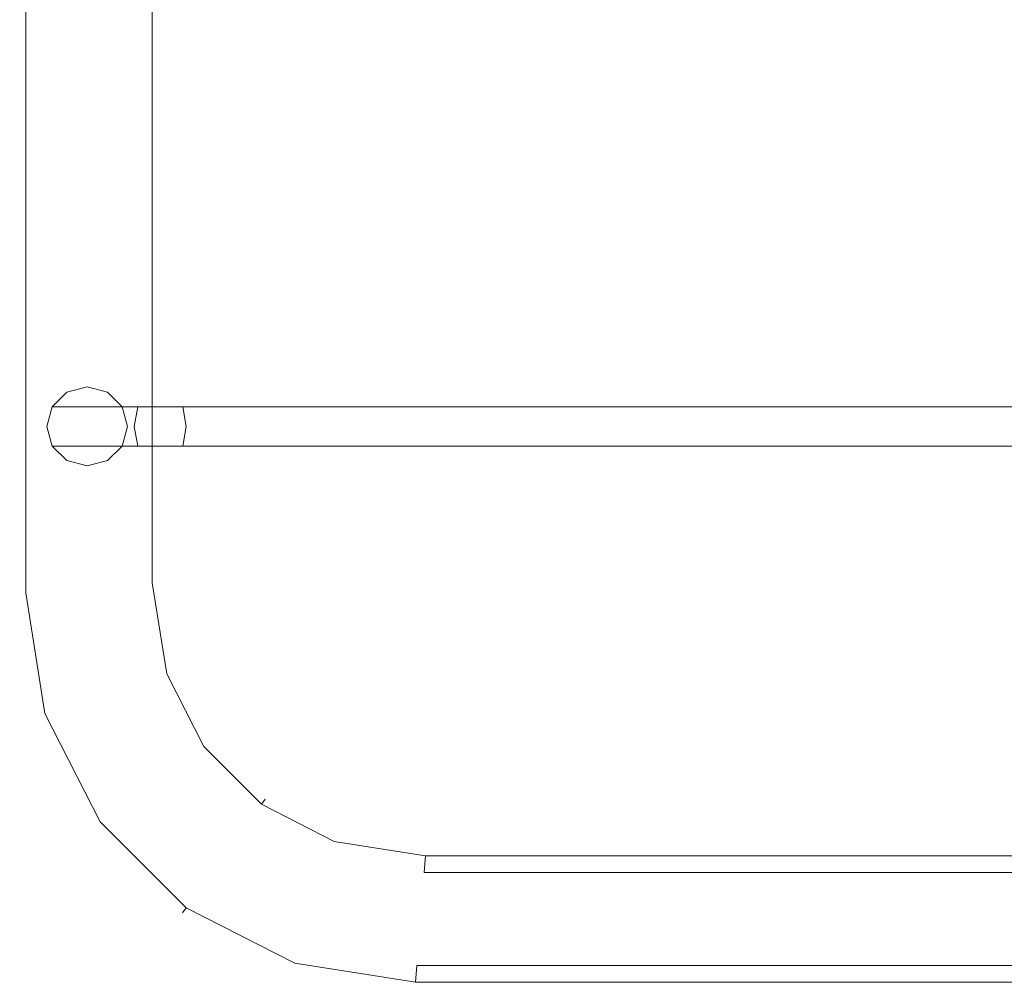
# Model space of a CAD drawing. Extents: x -65 to 65, y -145 to 0.
# Drawn here: x -65 to -43, y -145 to -124 of the extents above; entities that cross this region are included whole.
import ezdxf

# ---------------------------------------------------------------- set-up
doc = ezdxf.new("R2010")
doc.units = 0
doc.header["$LTSCALE"] = 500
doc.header["$MEASUREMENT"] = 0
doc.layers.add('FERRO_CHROM', color=7, linetype='Continuous')

msp = doc.modelspace()

# ---------------------------------------------------------------- linework, layer by layer
at = {"layer": 'FERRO_CHROM', "lineweight": 0}
for points, invisible_edges in [([(-65, -136.296, -4.18), (-65, -136.296, 4.18), (-65, -65.083, 4.18), (-65, -65.083, -4.18)], 15), ([(-65, -136.296, -4.18), (-65, -65.083, -4.18), (-64.866, -65.094, -4.68), (-64.866, -136.286, -4.68)], 11), ([(-64.866, -136.286, 4.68), (-64.866, -65.094, 4.68), (-65, -65.083, 4.18), (-65, -136.296, 4.18)], 15), ([(-64.866, -136.286, -4.68), (-64.866, -65.094, -4.68), (-64.5, -65.122, -5.046), (-64.5, -136.257, -5.046)], 15), ([(-64.5, -136.257, 5.046), (-64.5, -65.122, 5.046), (-64.866, -65.094, 4.68), (-64.866, -136.286, 4.68)], 11), ([(-64.5, -136.257, -5.046), (-64.5, -65.122, -5.046), (-64, -65.162, -5.18), (-64, -136.218, -5.18)], 15), ([(-64, -136.218, 5.18), (-64, -65.162, 5.18), (-64.5, -65.122, 5.046), (-64.5, -136.257, 5.046)], 15), ([(-62.946, -65.245, -5.18), (-62.946, -136.135, -5.18), (-64, -136.218, -5.18), (-64, -65.162, -5.18)], 15), ([(-62.946, -136.135, 5.18), (-62.946, -65.245, 5.18), (-64, -65.162, 5.18), (-64, -136.218, 5.18)], 15), ([(-62.946, -136.135, -5.18), (-62.946, -65.245, -5.18), (-62.446, -65.284, -5.046), (-62.446, -136.095, -5.046)], 15), ([(-62.446, -136.095, 5.046), (-62.446, -65.284, 5.046), (-62.946, -65.245, 5.18), (-62.946, -136.135, 5.18)], 15), ([(-62.446, -136.095, -5.046), (-62.446, -65.284, -5.046), (-62.08, -65.313, -4.68), (-62.08, -136.067, -4.68)], 11), ([(-62.08, -136.067, 4.68), (-62.08, -65.313, 4.68), (-62.446, -65.284, 5.046), (-62.446, -136.095, 5.046)], 15), ([(-62.08, -136.067, -4.68), (-62.08, -65.313, -4.68), (-61.946, -65.323, -4.18), (-61.946, -136.056, -4.18)], 15), ([(-61.946, -136.056, 4.18), (-61.946, -65.323, 4.18), (-62.08, -65.313, 4.68), (-62.08, -136.067, 4.68)], 11), ([(-61.946, -136.056, -4.18), (-61.946, -65.323, -4.18), (-61.946, -65.323, 4.18), (-61.946, -136.056, 4.18)], 15), ([(-64.287, -132.187, -4.207), (-63.516, -131.752, -4.207), (-63.961, -131.869, -4.207), (-64.287, -132.187, -4.207)], 9), ([(-64.287, -132.187, -4.207), (-62.745, -132.187, -4.207), (-63.516, -131.752, -4.207), (-64.287, -132.187, -4.207)], 15), ([(-63.961, -131.869, -12.569), (-63.961, -131.869, -4.207), (-63.516, -131.752, -4.207), (-63.516, -131.752, -12.569)], 15), ([(-63.961, -131.869, -12.569), (-63.516, -131.752, -12.569), (-63.459, -131.752, -13.385), (-63.898, -131.869, -13.463)], 15), ([(-63.898, -131.869, -13.463), (-63.459, -131.752, -13.385), (-63.262, -131.752, -14.18), (-63.68, -131.869, -14.332)], 15), ([(-63.68, -131.869, -14.332), (-63.262, -131.752, -14.18), (-62.929, -131.752, -14.928), (-63.315, -131.869, -15.151)], 15), ([(-63.516, -131.752, -12.569), (-63.516, -131.752, -4.207), (-63.07, -131.869, -4.207), (-63.07, -131.869, -12.569)], 13), ([(-63.516, -131.752, -4.207), (-62.745, -132.187, -4.207), (-63.07, -131.869, -4.207), (-63.516, -131.752, -4.207)], 15), ([(-63.516, -131.752, -12.569), (-63.07, -131.869, -12.569), (-63.021, -131.869, -13.308), (-63.459, -131.752, -13.385)], 15), ([(-63.459, -131.752, -13.385), (-63.021, -131.869, -13.308), (-62.843, -131.869, -14.028), (-63.262, -131.752, -14.18)], 15), ([(-63.315, -131.869, -15.151), (-62.929, -131.752, -14.928), (-62.472, -131.752, -15.607), (-62.813, -131.869, -15.893)], 15), ([(-63.262, -131.752, -14.18), (-62.843, -131.869, -14.028), (-62.544, -131.869, -14.706), (-62.929, -131.752, -14.928)], 15), ([(-62.929, -131.752, -14.928), (-62.544, -131.869, -14.706), (-62.131, -131.869, -15.321), (-62.472, -131.752, -15.607)], 15), ([(-62.813, -131.869, -15.893), (-62.472, -131.752, -15.607), (-61.904, -131.752, -16.197), (-62.19, -131.869, -16.538)], 15), ([(-62.472, -131.752, -15.607), (-62.131, -131.869, -15.321), (-61.618, -131.869, -15.856), (-61.904, -131.752, -16.197)], 15), ([(-62.19, -131.869, -16.538), (-61.904, -131.752, -16.197), (-61.242, -131.752, -16.679), (-61.465, -131.869, -17.064)], 15), ([(-61.904, -131.752, -16.197), (-61.618, -131.869, -15.856), (-61.019, -131.869, -16.293), (-61.242, -131.752, -16.679)], 15), ([(-61.465, -131.869, -17.064), (-61.242, -131.752, -16.679), (-60.506, -131.752, -17.038), (-60.659, -131.869, -17.456)], 15), ([(-61.242, -131.752, -16.679), (-61.019, -131.869, -16.293), (-60.354, -131.869, -16.62), (-60.506, -131.752, -17.038)], 15), ([(-60.659, -131.869, -17.456), (-60.506, -131.752, -17.038), (-59.72, -131.752, -17.264), (-59.797, -131.869, -17.703)], 15), ([(-60.506, -131.752, -17.038), (-60.354, -131.869, -16.62), (-59.642, -131.869, -16.826), (-59.72, -131.752, -17.264)], 15), ([(-59.797, -131.869, -17.703), (-59.72, -131.752, -17.264), (-58.905, -131.752, -17.351), (-58.905, -131.869, -17.796)], 15), ([(-59.72, -131.752, -17.264), (-59.642, -131.869, -16.826), (-58.905, -131.869, -16.905), (-58.905, -131.752, -17.351)], 15), ([(-58.905, -131.869, -17.796), (-58.905, -131.752, -17.351), (0, -131.752, -17.351), (0, -131.869, -17.796)], 15), ([(-58.905, -131.752, -17.351), (-58.905, -131.869, -16.905), (0, -131.869, -16.905), (0, -131.752, -17.351)], 15), ([(-64.287, -132.187, -12.569), (-64.287, -132.187, -4.207), (-63.961, -131.869, -4.207), (-63.961, -131.869, -12.569)], 15), ([(-64.287, -132.187, -12.569), (-63.961, -131.869, -12.569), (-63.898, -131.869, -13.463), (-64.219, -132.187, -13.519)], 15), ([(-64.219, -132.187, -13.519), (-63.898, -131.869, -13.463), (-63.68, -131.869, -14.332), (-63.986, -132.187, -14.444)], 15), ([(-63.986, -132.187, -14.444), (-63.68, -131.869, -14.332), (-63.315, -131.869, -15.151), (-63.597, -132.187, -15.314)], 15), ([(-63.597, -132.187, -15.314), (-63.315, -131.869, -15.151), (-62.813, -131.869, -15.893), (-63.063, -132.187, -16.103)], 15), ([(-63.07, -131.869, -12.569), (-63.07, -131.869, -4.207), (-62.745, -132.187, -4.207), (-62.745, -132.187, -12.569)], 9), ([(-63.07, -131.869, -12.569), (-62.745, -132.187, -12.569), (-62.7, -132.187, -13.252), (-63.021, -131.869, -13.308)], 13), ([(-63.063, -132.187, -16.103), (-62.813, -131.869, -15.893), (-62.19, -131.869, -16.538), (-62.4, -132.187, -16.787)], 15), ([(-63.021, -131.869, -13.308), (-62.7, -132.187, -13.252), (-62.537, -132.187, -13.916), (-62.843, -131.869, -14.028)], 13), ([(-62.843, -131.869, -14.028), (-62.537, -132.187, -13.916), (-62.262, -132.187, -14.543), (-62.544, -131.869, -14.706)], 13), ([(-62.544, -131.869, -14.706), (-62.262, -132.187, -14.543), (-61.882, -132.187, -15.112), (-62.131, -131.869, -15.321)], 13), ([(-62.4, -132.187, -16.787), (-62.19, -131.869, -16.538), (-61.465, -131.869, -17.064), (-61.627, -132.187, -17.346)], 15), ([(-62.131, -131.869, -15.321), (-61.882, -132.187, -15.112), (-61.408, -132.187, -15.606), (-61.618, -131.869, -15.856)], 13), ([(-61.627, -132.187, -17.346), (-61.465, -131.869, -17.064), (-60.659, -131.869, -17.456), (-60.77, -132.187, -17.763)], 15), ([(-61.618, -131.869, -15.856), (-61.408, -132.187, -15.606), (-60.856, -132.187, -16.011), (-61.019, -131.869, -16.293)], 13), ([(-61.019, -131.869, -16.293), (-60.856, -132.187, -16.011), (-60.243, -132.187, -16.314), (-60.354, -131.869, -16.62)], 13), ([(-60.77, -132.187, -17.763), (-60.659, -131.869, -17.456), (-59.797, -131.869, -17.703), (-59.853, -132.187, -18.024)], 15), ([(-60.354, -131.869, -16.62), (-60.243, -132.187, -16.314), (-59.586, -132.187, -16.505), (-59.642, -131.869, -16.826)], 13), ([(-59.853, -132.187, -18.024), (-59.797, -131.869, -17.703), (-58.905, -131.869, -17.796), (-58.905, -132.187, -18.122)], 15), ([(-59.642, -131.869, -16.826), (-59.586, -132.187, -16.505), (-58.905, -132.187, -16.58), (-58.905, -131.869, -16.905)], 13), ([(-58.905, -132.187, -18.122), (-58.905, -131.869, -17.796), (0, -131.869, -17.796), (0, -132.187, -18.122)], 7), ([(-58.905, -131.869, -16.905), (-58.905, -132.187, -16.58), (0, -132.187, -16.58), (0, -131.869, -16.905)], 15), ([(-64.406, -132.621, -12.569), (-64.406, -132.621, -4.207), (-64.287, -132.187, -4.207), (-64.287, -132.187, -12.569)], 9), ([(-64.287, -133.056, -4.207), (-64.287, -132.187, -4.207), (-64.406, -132.621, -4.207), (-64.287, -133.056, -4.207)], 15), ([(-64.406, -132.621, -12.569), (-64.287, -132.187, -12.569), (-64.219, -132.187, -13.519), (-64.336, -132.621, -13.54)], 13), ([(-64.336, -132.621, -13.54), (-64.219, -132.187, -13.519), (-63.986, -132.187, -14.444), (-64.098, -132.621, -14.485)], 13), ([(-63.516, -133.49, -4.207), (-64.287, -132.187, -4.207), (-64.287, -133.056, -4.207), (-63.516, -133.49, -4.207)], 15), ([(-62.745, -132.187, -4.207), (-64.287, -132.187, -4.207), (-63.516, -133.49, -4.207), (-62.745, -132.187, -4.207)], 15), ([(-64.098, -132.621, -14.485), (-63.986, -132.187, -14.444), (-63.597, -132.187, -15.314), (-63.7, -132.621, -15.373)], 13), ([(-63.7, -132.621, -15.373), (-63.597, -132.187, -15.314), (-63.063, -132.187, -16.103), (-63.154, -132.621, -16.18)], 13), ([(-62.745, -132.187, -4.207), (-63.516, -133.49, -4.207), (-62.745, -133.056, -4.207), (-62.745, -132.187, -4.207)], 15), ([(-63.154, -132.621, -16.18), (-63.063, -132.187, -16.103), (-62.4, -132.187, -16.787), (-62.476, -132.621, -16.879)], 9), ([(-62.745, -132.187, -12.569), (-62.745, -132.187, -4.207), (-62.625, -132.621, -4.207), (-62.625, -132.621, -12.569)], 13), ([(-62.745, -132.187, -4.207), (-62.745, -133.056, -4.207), (-62.625, -132.621, -4.207), (-62.745, -132.187, -4.207)], 15), ([(-62.745, -132.187, -12.569), (-62.625, -132.621, -12.569), (-62.582, -132.621, -13.231), (-62.7, -132.187, -13.252)], 15), ([(-62.7, -132.187, -13.252), (-62.582, -132.621, -13.231), (-62.425, -132.621, -13.875), (-62.537, -132.187, -13.916)], 15), ([(-62.537, -132.187, -13.916), (-62.425, -132.621, -13.875), (-62.158, -132.621, -14.483), (-62.262, -132.187, -14.543)], 15), ([(-62.476, -132.621, -16.879), (-62.4, -132.187, -16.787), (-61.627, -132.187, -17.346), (-61.687, -132.621, -17.45)], 13), ([(-62.262, -132.187, -14.543), (-62.158, -132.621, -14.483), (-61.79, -132.621, -15.035), (-61.882, -132.187, -15.112)], 15), ([(-61.882, -132.187, -15.112), (-61.79, -132.621, -15.035), (-61.332, -132.621, -15.515), (-61.408, -132.187, -15.606)], 11), ([(-61.687, -132.621, -17.45), (-61.627, -132.187, -17.346), (-60.77, -132.187, -17.763), (-60.811, -132.621, -17.875)], 13), ([(-61.408, -132.187, -15.606), (-61.332, -132.621, -15.515), (-60.797, -132.621, -15.908), (-60.856, -132.187, -16.011)], 15), ([(-60.856, -132.187, -16.011), (-60.797, -132.621, -15.908), (-60.202, -132.621, -16.201), (-60.243, -132.187, -16.314)], 15), ([(-60.811, -132.621, -17.875), (-60.77, -132.187, -17.763), (-59.853, -132.187, -18.024), (-59.874, -132.621, -18.141)], 13), ([(-60.243, -132.187, -16.314), (-60.202, -132.621, -16.201), (-59.565, -132.621, -16.388), (-59.586, -132.187, -16.505)], 15), ([(-59.874, -132.621, -18.141), (-59.853, -132.187, -18.024), (-58.905, -132.187, -18.122), (-58.905, -132.621, -18.241)], 13), ([(-59.586, -132.187, -16.505), (-59.565, -132.621, -16.388), (-58.905, -132.621, -16.46), (-58.905, -132.187, -16.58)], 15), ([(-58.905, -132.621, -18.241), (-58.905, -132.187, -18.122), (0, -132.187, -18.122), (0, -132.621, -18.241)], 15), ([(-58.905, -132.187, -16.58), (-58.905, -132.621, -16.46), (0, -132.621, -16.46), (0, -132.187, -16.58)], 7), ([(-64.287, -133.056, -12.569), (-64.287, -133.056, -4.207), (-64.406, -132.621, -4.207), (-64.406, -132.621, -12.569)], 13), ([(-64.287, -133.056, -12.569), (-64.406, -132.621, -12.569), (-64.336, -132.621, -13.54), (-64.219, -133.056, -13.519)], 15), ([(-64.219, -133.056, -13.519), (-64.336, -132.621, -13.54), (-64.098, -132.621, -14.485), (-63.986, -133.056, -14.444)], 15), ([(-63.986, -133.056, -14.444), (-64.098, -132.621, -14.485), (-63.7, -132.621, -15.373), (-63.597, -133.056, -15.314)], 15), ([(-63.597, -133.056, -15.314), (-63.7, -132.621, -15.373), (-63.154, -132.621, -16.18), (-63.063, -133.056, -16.103)], 15), ([(-63.063, -133.056, -16.103), (-63.154, -132.621, -16.18), (-62.476, -132.621, -16.879), (-62.4, -133.056, -16.787)], 11), ([(-62.625, -132.621, -12.569), (-62.625, -132.621, -4.207), (-62.745, -133.056, -4.207), (-62.745, -133.056, -12.569)], 9), ([(-62.625, -132.621, -12.569), (-62.745, -133.056, -12.569), (-62.7, -133.056, -13.252), (-62.582, -132.621, -13.231)], 13), ([(-62.582, -132.621, -13.231), (-62.7, -133.056, -13.252), (-62.537, -133.056, -13.916), (-62.425, -132.621, -13.875)], 13), ([(-62.425, -132.621, -13.875), (-62.537, -133.056, -13.916), (-62.262, -133.056, -14.543), (-62.158, -132.621, -14.483)], 13), ([(-62.4, -133.056, -16.787), (-62.476, -132.621, -16.879), (-61.687, -132.621, -17.45), (-61.627, -133.056, -17.346)], 15), ([(-62.158, -132.621, -14.483), (-62.262, -133.056, -14.543), (-61.882, -133.056, -15.112), (-61.79, -132.621, -15.035)], 15), ([(-61.79, -132.621, -15.035), (-61.882, -133.056, -15.112), (-61.408, -133.056, -15.606), (-61.332, -132.621, -15.515)], 9), ([(-61.627, -133.056, -17.346), (-61.687, -132.621, -17.45), (-60.811, -132.621, -17.875), (-60.77, -133.056, -17.763)], 15), ([(-61.332, -132.621, -15.515), (-61.408, -133.056, -15.606), (-60.856, -133.056, -16.011), (-60.797, -132.621, -15.908)], 13), ([(-60.797, -132.621, -15.908), (-60.856, -133.056, -16.011), (-60.243, -133.056, -16.314), (-60.202, -132.621, -16.201)], 13), ([(-60.77, -133.056, -17.763), (-60.811, -132.621, -17.875), (-59.874, -132.621, -18.141), (-59.853, -133.056, -18.024)], 15), ([(-60.202, -132.621, -16.201), (-60.243, -133.056, -16.314), (-59.586, -133.056, -16.505), (-59.565, -132.621, -16.388)], 13), ([(-59.853, -133.056, -18.024), (-59.874, -132.621, -18.141), (-58.905, -132.621, -18.241), (-58.905, -133.056, -18.122)], 15), ([(-59.565, -132.621, -16.388), (-59.586, -133.056, -16.505), (-58.905, -133.056, -16.58), (-58.905, -132.621, -16.46)], 13), ([(-58.905, -133.056, -18.122), (-58.905, -132.621, -18.241), (0, -132.621, -18.241), (0, -133.056, -18.122)], 7), ([(-58.905, -132.621, -16.46), (-58.905, -133.056, -16.58), (0, -133.056, -16.58), (0, -132.621, -16.46)], 15), ([(-63.961, -133.374, -12.569), (-63.961, -133.374, -4.207), (-64.287, -133.056, -4.207), (-64.287, -133.056, -12.569)], 9), ([(-63.516, -133.49, -4.207), (-64.287, -133.056, -4.207), (-63.961, -133.374, -4.207), (-63.516, -133.49, -4.207)], 15), ([(-63.961, -133.374, -12.569), (-64.287, -133.056, -12.569), (-64.219, -133.056, -13.519), (-63.898, -133.374, -13.463)], 13), ([(-63.898, -133.374, -13.463), (-64.219, -133.056, -13.519), (-63.986, -133.056, -14.444), (-63.68, -133.374, -14.332)], 13), ([(-63.68, -133.374, -14.332), (-63.986, -133.056, -14.444), (-63.597, -133.056, -15.314), (-63.315, -133.374, -15.151)], 13), ([(-63.315, -133.374, -15.151), (-63.597, -133.056, -15.314), (-63.063, -133.056, -16.103), (-62.813, -133.374, -15.893)], 13), ([(-62.745, -133.056, -4.207), (-63.516, -133.49, -4.207), (-63.07, -133.374, -4.207), (-62.745, -133.056, -4.207)], 15), ([(-62.745, -133.056, -12.569), (-62.745, -133.056, -4.207), (-63.07, -133.374, -4.207), (-63.07, -133.374, -12.569)], 13), ([(-62.745, -133.056, -12.569), (-63.07, -133.374, -12.569), (-63.021, -133.374, -13.308), (-62.7, -133.056, -13.252)], 15), ([(-62.813, -133.374, -15.893), (-63.063, -133.056, -16.103), (-62.4, -133.056, -16.787), (-62.19, -133.374, -16.538)], 13), ([(-62.7, -133.056, -13.252), (-63.021, -133.374, -13.308), (-62.843, -133.374, -14.028), (-62.537, -133.056, -13.916)], 15), ([(-62.537, -133.056, -13.916), (-62.843, -133.374, -14.028), (-62.544, -133.374, -14.706), (-62.262, -133.056, -14.543)], 15), ([(-62.262, -133.056, -14.543), (-62.544, -133.374, -14.706), (-62.131, -133.374, -15.321), (-61.882, -133.056, -15.112)], 7), ([(-62.19, -133.374, -16.538), (-62.4, -133.056, -16.787), (-61.627, -133.056, -17.346), (-61.465, -133.374, -17.064)], 13), ([(-61.882, -133.056, -15.112), (-62.131, -133.374, -15.321), (-61.618, -133.374, -15.856), (-61.408, -133.056, -15.606)], 15), ([(-61.465, -133.374, -17.064), (-61.627, -133.056, -17.346), (-60.77, -133.056, -17.763), (-60.659, -133.374, -17.456)], 13), ([(-61.408, -133.056, -15.606), (-61.618, -133.374, -15.856), (-61.019, -133.374, -16.293), (-60.856, -133.056, -16.011)], 15), ([(-60.856, -133.056, -16.011), (-61.019, -133.374, -16.293), (-60.354, -133.374, -16.62), (-60.243, -133.056, -16.314)], 15), ([(-60.659, -133.374, -17.456), (-60.77, -133.056, -17.763), (-59.853, -133.056, -18.024), (-59.797, -133.374, -17.703)], 13), ([(-60.243, -133.056, -16.314), (-60.354, -133.374, -16.62), (-59.642, -133.374, -16.826), (-59.586, -133.056, -16.505)], 15), ([(-59.797, -133.374, -17.703), (-59.853, -133.056, -18.024), (-58.905, -133.056, -18.122), (-58.905, -133.374, -17.796)], 13), ([(-59.586, -133.056, -16.505), (-59.642, -133.374, -16.826), (-58.905, -133.374, -16.905), (-58.905, -133.056, -16.58)], 15), ([(-58.905, -133.374, -17.796), (-58.905, -133.056, -18.122), (0, -133.056, -18.122), (0, -133.374, -17.796)], 15), ([(-58.905, -133.056, -16.58), (-58.905, -133.374, -16.905), (0, -133.374, -16.905), (0, -133.056, -16.58)], 7), ([(-63.516, -133.49, -12.569), (-63.516, -133.49, -4.207), (-63.961, -133.374, -4.207), (-63.961, -133.374, -12.569)], 13), ([(-63.516, -133.49, -12.569), (-63.961, -133.374, -12.569), (-63.898, -133.374, -13.463), (-63.459, -133.49, -13.385)], 15), ([(-63.459, -133.49, -13.385), (-63.898, -133.374, -13.463), (-63.68, -133.374, -14.332), (-63.262, -133.49, -14.18)], 15), ([(-63.262, -133.49, -14.18), (-63.68, -133.374, -14.332), (-63.315, -133.374, -15.151), (-62.929, -133.49, -14.928)], 15), ([(-63.07, -133.374, -12.569), (-63.07, -133.374, -4.207), (-63.516, -133.49, -4.207), (-63.516, -133.49, -12.569)], 13), ([(-63.07, -133.374, -12.569), (-63.516, -133.49, -12.569), (-63.459, -133.49, -13.385), (-63.021, -133.374, -13.308)], 15), ([(-63.021, -133.374, -13.308), (-63.459, -133.49, -13.385), (-63.262, -133.49, -14.18), (-62.843, -133.374, -14.028)], 15), ([(-62.929, -133.49, -14.928), (-63.315, -133.374, -15.151), (-62.813, -133.374, -15.893), (-62.472, -133.49, -15.607)], 15), ([(-62.843, -133.374, -14.028), (-63.262, -133.49, -14.18), (-62.929, -133.49, -14.928), (-62.544, -133.374, -14.706)], 15), ([(-62.544, -133.374, -14.706), (-62.929, -133.49, -14.928), (-62.472, -133.49, -15.607), (-62.131, -133.374, -15.321)], 15), ([(-62.472, -133.49, -15.607), (-62.813, -133.374, -15.893), (-62.19, -133.374, -16.538), (-61.904, -133.49, -16.197)], 15), ([(-62.131, -133.374, -15.321), (-62.472, -133.49, -15.607), (-61.904, -133.49, -16.197), (-61.618, -133.374, -15.856)], 15), ([(-61.904, -133.49, -16.197), (-62.19, -133.374, -16.538), (-61.465, -133.374, -17.064), (-61.242, -133.49, -16.679)], 15), ([(-61.618, -133.374, -15.856), (-61.904, -133.49, -16.197), (-61.242, -133.49, -16.679), (-61.019, -133.374, -16.293)], 15), ([(-61.242, -133.49, -16.679), (-61.465, -133.374, -17.064), (-60.659, -133.374, -17.456), (-60.506, -133.49, -17.038)], 15), ([(-61.019, -133.374, -16.293), (-61.242, -133.49, -16.679), (-60.506, -133.49, -17.038), (-60.354, -133.374, -16.62)], 15), ([(-60.506, -133.49, -17.038), (-60.659, -133.374, -17.456), (-59.797, -133.374, -17.703), (-59.72, -133.49, -17.264)], 15), ([(-60.354, -133.374, -16.62), (-60.506, -133.49, -17.038), (-59.72, -133.49, -17.264), (-59.642, -133.374, -16.826)], 15), ([(-59.72, -133.49, -17.264), (-59.797, -133.374, -17.703), (-58.905, -133.374, -17.796), (-58.905, -133.49, -17.351)], 15), ([(-59.642, -133.374, -16.826), (-59.72, -133.49, -17.264), (-58.905, -133.49, -17.351), (-58.905, -133.374, -16.905)], 15), ([(-58.905, -133.49, -17.351), (-58.905, -133.374, -17.796), (0, -133.374, -17.796), (0, -133.49, -17.351)], 15), ([(-58.905, -133.374, -16.905), (-58.905, -133.49, -17.351), (0, -133.49, -17.351), (0, -133.374, -16.905)], 15), ([(-62.946, -136.135, -5.18), (-62.596, -138.343, -5.18), (-63.611, -138.673, -5.18), (-64, -136.218, -5.18)], 15), ([(-62.596, -138.343, 5.18), (-62.946, -136.135, 5.18), (-64, -136.218, 5.18), (-63.611, -138.673, 5.18)], 15), ([(-62.446, -136.095, -5.046), (-62.115, -138.187, -5.046), (-62.596, -138.343, -5.18), (-62.946, -136.135, -5.18)], 15), ([(-62.115, -138.187, 5.046), (-62.446, -136.095, 5.046), (-62.946, -136.135, 5.18), (-62.596, -138.343, 5.18)], 15), ([(-62.08, -136.067, -4.68), (-61.762, -138.072, -4.68), (-62.115, -138.187, -5.046), (-62.446, -136.095, -5.046)], 15), ([(-61.762, -138.072, 4.68), (-62.08, -136.067, 4.68), (-62.446, -136.095, 5.046), (-62.115, -138.187, 5.046)], 15), ([(-61.946, -136.056, -4.18), (-61.633, -138.03, -4.18), (-61.762, -138.072, -4.68), (-62.08, -136.067, -4.68)], 11), ([(-61.633, -138.03, 4.18), (-61.946, -136.056, 4.18), (-62.08, -136.067, 4.68), (-61.762, -138.072, 4.68)], 11), ([(-61.633, -138.03, -4.18), (-61.946, -136.056, -4.18), (-61.946, -136.056, 4.18), (-61.633, -138.03, 4.18)], 15), ([(-64.866, -136.286, -4.68), (-64.445, -138.944, -4.68), (-64.574, -138.986, -4.18), (-65, -136.296, -4.18)], 15), ([(-64.445, -138.944, 4.68), (-64.866, -136.286, 4.68), (-65, -136.296, 4.18), (-64.574, -138.986, 4.18)], 15), ([(-64.574, -138.986, -4.18), (-64.574, -138.986, 4.18), (-65, -136.296, 4.18), (-65, -136.296, -4.18)], 15), ([(-64.5, -136.257, -5.046), (-64.093, -138.829, -5.046), (-64.445, -138.944, -4.68), (-64.866, -136.286, -4.68)], 11), ([(-64.093, -138.829, 5.046), (-64.5, -136.257, 5.046), (-64.866, -136.286, 4.68), (-64.445, -138.944, 4.68)], 11), ([(-64, -136.218, -5.18), (-63.611, -138.673, -5.18), (-64.093, -138.829, -5.046), (-64.5, -136.257, -5.046)], 15), ([(-63.611, -138.673, 5.18), (-64, -136.218, 5.18), (-64.5, -136.257, 5.046), (-64.093, -138.829, 5.046)], 15), ([(-61.762, -138.072, -4.68), (-60.946, -139.675, -4.68), (-61.246, -139.892, -5.046), (-62.115, -138.187, -5.046)], 15), ([(-60.946, -139.675, 4.68), (-61.762, -138.072, 4.68), (-62.115, -138.187, 5.046), (-61.246, -139.892, 5.046)], 15), ([(-61.633, -138.03, -4.18), (-60.836, -139.595, -4.18), (-60.946, -139.675, -4.68), (-61.762, -138.072, -4.68)], 11), ([(-60.836, -139.595, 4.18), (-61.633, -138.03, 4.18), (-61.762, -138.072, 4.68), (-60.946, -139.675, 4.68)], 11), ([(-60.836, -139.595, -4.18), (-61.633, -138.03, -4.18), (-61.633, -138.03, 4.18), (-60.836, -139.595, 4.18)], 15), ([(-62.115, -138.187, -5.046), (-61.246, -139.892, -5.046), (-61.655, -140.19, -5.18), (-62.596, -138.343, -5.18)], 15), ([(-61.246, -139.892, 5.046), (-62.115, -138.187, 5.046), (-62.596, -138.343, 5.18), (-61.655, -140.19, 5.18)], 15), ([(-62.596, -138.343, -5.18), (-61.655, -140.19, -5.18), (-62.519, -140.817, -5.18), (-63.611, -138.673, -5.18)], 15), ([(-61.655, -140.19, 5.18), (-62.596, -138.343, 5.18), (-63.611, -138.673, 5.18), (-62.519, -140.817, 5.18)], 15), ([(-63.611, -138.673, -5.18), (-62.519, -140.817, -5.18), (-62.928, -141.115, -5.046), (-64.093, -138.829, -5.046)], 15), ([(-62.519, -140.817, 5.18), (-63.611, -138.673, 5.18), (-64.093, -138.829, 5.046), (-62.928, -141.115, 5.046)], 15), ([(-64.445, -138.944, -4.68), (-63.228, -141.332, -4.68), (-63.338, -141.412, -4.18), (-64.574, -138.986, -4.18)], 15), ([(-63.228, -141.332, 4.68), (-64.445, -138.944, 4.68), (-64.574, -138.986, 4.18), (-63.338, -141.412, 4.18)], 15), ([(-64.093, -138.829, -5.046), (-62.928, -141.115, -5.046), (-63.228, -141.332, -4.68), (-64.445, -138.944, -4.68)], 11), ([(-62.928, -141.115, 5.046), (-64.093, -138.829, 5.046), (-64.445, -138.944, 4.68), (-63.228, -141.332, 4.68)], 11), ([(-63.338, -141.412, -4.18), (-63.338, -141.412, 4.18), (-64.574, -138.986, 4.18), (-64.574, -138.986, -4.18)], 15), ([(-60.836, -139.595, -4.18), (-59.595, -140.836, -4.18), (-59.675, -140.946, -4.68), (-60.946, -139.675, -4.68)], 11), ([(-59.595, -140.836, 4.18), (-60.836, -139.595, 4.18), (-60.946, -139.675, 4.68), (-59.675, -140.946, 4.68)], 11), ([(-59.595, -140.836, -4.18), (-60.836, -139.595, -4.18), (-60.836, -139.595, 4.18), (-59.595, -140.836, 4.18)], 7), ([(-60.946, -139.675, -4.68), (-59.675, -140.946, -4.68), (-59.892, -141.246, -5.046), (-61.246, -139.892, -5.046)], 15), ([(-59.675, -140.946, 4.68), (-60.946, -139.675, 4.68), (-61.246, -139.892, 5.046), (-59.892, -141.246, 5.046)], 15), ([(-61.246, -139.892, -5.046), (-59.892, -141.246, -5.046), (-60.19, -141.655, -5.18), (-61.655, -140.19, -5.18)], 15), ([(-59.892, -141.246, 5.046), (-61.246, -139.892, 5.046), (-61.655, -140.19, 5.18), (-60.19, -141.655, 5.18)], 15), ([(-61.655, -140.19, -5.18), (-60.19, -141.655, -5.18), (-60.817, -142.519, -5.18), (-62.519, -140.817, -5.18)], 15), ([(-60.19, -141.655, 5.18), (-61.655, -140.19, 5.18), (-62.519, -140.817, 5.18), (-60.817, -142.519, 5.18)], 15), ([(-62.519, -140.817, -5.18), (-60.817, -142.519, -5.18), (-61.115, -142.928, -5.046), (-62.928, -141.115, -5.046)], 15), ([(-60.817, -142.519, 5.18), (-62.519, -140.817, 5.18), (-62.928, -141.115, 5.046), (-61.115, -142.928, 5.046)], 15), ([(-59.595, -140.836, -4.18), (-58.031, -141.633, -4.18), (-58.072, -141.762, -4.68), (-59.675, -140.946, -4.68)], 3), ([(-58.031, -141.633, 4.18), (-59.595, -140.836, 4.18), (-59.675, -140.946, 4.68), (-58.072, -141.762, 4.68)], 9), ([(-58.031, -141.633, -4.18), (-59.595, -140.836, -4.18), (-59.595, -140.836, 4.18), (-58.031, -141.633, 4.18)], 15), ([(-62.928, -141.115, -5.046), (-61.115, -142.928, -5.046), (-61.333, -143.228, -4.68), (-63.228, -141.332, -4.68)], 11), ([(-61.115, -142.928, 5.046), (-62.928, -141.115, 5.046), (-63.228, -141.332, 4.68), (-61.333, -143.228, 4.68)], 11), ([(-59.675, -140.946, -4.68), (-58.072, -141.762, -4.68), (-58.187, -142.115, -5.046), (-59.892, -141.246, -5.046)], 15), ([(-58.072, -141.762, 4.68), (-59.675, -140.946, 4.68), (-59.892, -141.246, 5.046), (-58.187, -142.115, 5.046)], 15), ([(-63.228, -141.332, -4.68), (-61.333, -143.228, -4.68), (-61.412, -143.338, -4.18), (-63.338, -141.412, -4.18)], 15), ([(-61.333, -143.228, 4.68), (-63.228, -141.332, 4.68), (-63.338, -141.412, 4.18), (-61.412, -143.338, 4.18)], 15), ([(-59.892, -141.246, -5.046), (-58.187, -142.115, -5.046), (-58.343, -142.596, -5.18), (-60.19, -141.655, -5.18)], 15), ([(-58.187, -142.115, 5.046), (-59.892, -141.246, 5.046), (-60.19, -141.655, 5.18), (-58.343, -142.596, 5.18)], 15), ([(-61.412, -143.338, -4.18), (-61.412, -143.338, 4.18), (-63.338, -141.412, 4.18), (-63.338, -141.412, -4.18)], 15), ([(-60.19, -141.655, -5.18), (-58.343, -142.596, -5.18), (-58.673, -143.611, -5.18), (-60.817, -142.519, -5.18)], 15), ([(-58.343, -142.596, 5.18), (-60.19, -141.655, 5.18), (-60.817, -142.519, 5.18), (-58.673, -143.611, 5.18)], 15), ([(-58.072, -141.762, -4.68), (-56.067, -142.08, -4.68), (-56.095, -142.446, -5.046), (-58.187, -142.115, -5.046)], 13), ([(-56.067, -142.08, 4.68), (-58.072, -141.762, 4.68), (-58.187, -142.115, 5.046), (-56.095, -142.446, 5.046)], 15), ([(-58.031, -141.633, -4.18), (-56.056, -141.946, -4.18), (-56.067, -142.08, -4.68), (-58.072, -141.762, -4.68)], 11), ([(-56.056, -141.946, 4.18), (-58.031, -141.633, 4.18), (-58.072, -141.762, 4.68), (-56.067, -142.08, 4.68)], 11), ([(-56.056, -141.946, -4.18), (-58.031, -141.633, -4.18), (-58.031, -141.633, 4.18), (-56.056, -141.946, 4.18)], 15), ([(-56.056, -141.946, -4.18), (-22.667, -141.946, -4.18), (-22.667, -142.08, -4.68), (-56.067, -142.08, -4.68)], 15), ([(-22.667, -141.946, 4.18), (-56.056, -141.946, 4.18), (-56.067, -142.08, 4.68), (-22.667, -142.08, 4.68)], 11), ([(-22.667, -141.946, -4.18), (-56.056, -141.946, -4.18), (-56.056, -141.946, 4.18), (-22.667, -141.946, 4.18)], 15), ([(-58.187, -142.115, -5.046), (-56.095, -142.446, -5.046), (-56.135, -142.946, -5.18), (-58.343, -142.596, -5.18)], 15), ([(-56.095, -142.446, 5.046), (-58.187, -142.115, 5.046), (-58.343, -142.596, 5.18), (-56.135, -142.946, 5.18)], 15), ([(-56.067, -142.08, -4.68), (-22.667, -142.08, -4.68), (-22.667, -142.447, -5.047), (-56.095, -142.446, -5.046)], 11), ([(-22.667, -142.08, 4.68), (-56.067, -142.08, 4.68), (-56.095, -142.446, 5.046), (-22.667, -142.447, 5.047)], 15), ([(-60.817, -142.519, -5.18), (-58.673, -143.611, -5.18), (-58.83, -144.092, -5.046), (-61.115, -142.928, -5.046)], 15), ([(-58.673, -143.611, 5.18), (-60.817, -142.519, 5.18), (-61.115, -142.928, 5.046), (-58.83, -144.092, 5.046)], 15), ([(-58.343, -142.596, -5.18), (-56.135, -142.946, -5.18), (-56.218, -144, -5.18), (-58.673, -143.611, -5.18)], 15), ([(-56.135, -142.946, 5.18), (-58.343, -142.596, 5.18), (-58.673, -143.611, 5.18), (-56.218, -144, 5.18)], 15), ([(-56.095, -142.446, -5.046), (-22.667, -142.447, -5.047), (-22.667, -142.946, -5.18), (-56.135, -142.946, -5.18)], 15), ([(-22.667, -142.447, 5.047), (-56.095, -142.446, 5.046), (-56.135, -142.946, 5.18), (-22.667, -142.946, 5.18)], 15), ([(-61.115, -142.928, -5.046), (-58.83, -144.092, -5.046), (-58.944, -144.445, -4.68), (-61.333, -143.228, -4.68)], 11), ([(-58.83, -144.092, 5.046), (-61.115, -142.928, 5.046), (-61.333, -143.228, 4.68), (-58.944, -144.445, 4.68)], 11), ([(-56.135, -142.946, -5.18), (-22.667, -142.946, -5.18), (-22.667, -144, -5.18), (-56.218, -144, -5.18)], 15), ([(-22.667, -142.946, 5.18), (-56.135, -142.946, 5.18), (-56.218, -144, 5.18), (-22.667, -144, 5.18)], 15), ([(-61.333, -143.228, -4.68), (-58.944, -144.445, -4.68), (-58.986, -144.574, -4.18), (-61.412, -143.338, -4.18)], 7), ([(-58.944, -144.445, 4.68), (-61.333, -143.228, 4.68), (-61.412, -143.338, 4.18), (-58.986, -144.574, 4.18)], 13), ([(-58.986, -144.574, -4.18), (-58.986, -144.574, 4.18), (-61.412, -143.338, 4.18), (-61.412, -143.338, -4.18)], 11), ([(-58.673, -143.611, -5.18), (-56.218, -144, -5.18), (-56.257, -144.5, -5.046), (-58.83, -144.092, -5.046)], 15), ([(-56.218, -144, 5.18), (-58.673, -143.611, 5.18), (-58.83, -144.092, 5.046), (-56.257, -144.5, 5.046)], 15), ([(-58.83, -144.092, -5.046), (-56.257, -144.5, -5.046), (-56.286, -144.866, -4.68), (-58.944, -144.445, -4.68)], 9), ([(-56.257, -144.5, 5.046), (-58.83, -144.092, 5.046), (-58.944, -144.445, 4.68), (-56.286, -144.866, 4.68)], 11), ([(-56.218, -144, -5.18), (-22.667, -144, -5.18), (-22.667, -144.499, -5.047), (-56.257, -144.5, -5.046)], 11), ([(-22.667, -144, 5.18), (-56.218, -144, 5.18), (-56.257, -144.5, 5.046), (-22.667, -144.499, 5.047)], 15), ([(-58.944, -144.445, -4.68), (-56.286, -144.866, -4.68), (-56.296, -145, -4.18), (-58.986, -144.574, -4.18)], 15), ([(-56.286, -144.866, 4.68), (-58.944, -144.445, 4.68), (-58.986, -144.574, 4.18), (-56.296, -145, 4.18)], 15), ([(-56.296, -145, -4.18), (-56.296, -145, 4.18), (-58.986, -144.574, 4.18), (-58.986, -144.574, -4.18)], 15), ([(-56.257, -144.5, -5.046), (-22.667, -144.499, -5.047), (-22.667, -144.866, -4.68), (-56.286, -144.866, -4.68)], 15), ([(-22.667, -144.499, 5.047), (-56.257, -144.5, 5.046), (-56.286, -144.866, 4.68), (-22.667, -144.866, 4.68)], 11), ([(-56.286, -144.866, -4.68), (-22.667, -144.866, -4.68), (-22.667, -145, -4.18), (-56.296, -145, -4.18)], 15), ([(-22.667, -144.866, 4.68), (-56.286, -144.866, 4.68), (-56.296, -145, 4.18), (-22.667, -145, 4.18)], 15), ([(-22.667, -145, -4.18), (-22.667, -145, 4.18), (-56.296, -145, 4.18), (-56.296, -145, -4.18)], 15)]:
    msp.add_3dface(points, dxfattribs=dict(at, invisible_edges=invisible_edges))

doc.saveas('drawing.dxf')
